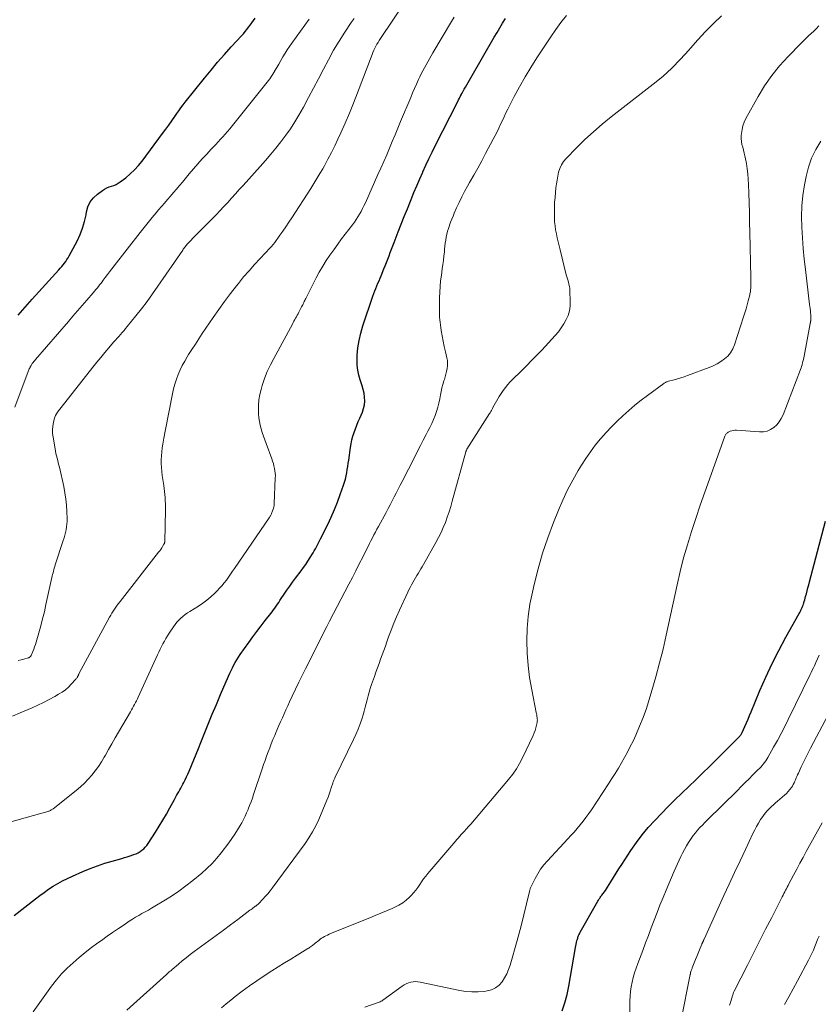
# Model space of a CAD drawing. Units: feet. Extents: x 1950000 to 1955035, y 570000 to 575000.
# Drawn here: x 1951802 to 1951948, y 571044 to 571223 of the extents above; entities that cross this region are included whole.
import ezdxf

# ---------------------------------------------------------------- set-up
doc = ezdxf.new("R2010")
doc.units = ezdxf.units.FT
doc.header["$LTSCALE"] = 100
doc.header["$MEASUREMENT"] = 0
doc.layers.add('CONTOUR INDEX', color=32, linetype='Continuous', lineweight=25)
doc.layers.add('CONTOUR INTERMEDIATE', color=40, linetype='Continuous', lineweight=15)

msp = doc.modelspace()

# ---------------------------------------------------------------- linework, layer by layer
at = {"layer": 'CONTOUR INDEX', "flags": 128}
for points, elevation in [([(1951802.11, 571169.25), (1951802.95, 571170.24), (1951803.8, 571171.21), (1951804.66, 571172.18), (1951809.5, 571177.54), (1951809.76, 571177.84), (1951810.02, 571178.14), (1951810.28, 571178.44), (1951810.53, 571178.75), (1951810.77, 571179.07), (1951810.99, 571179.39), (1951811.2, 571179.73), (1951811.4, 571180.07), (1951812.84, 571182.79), (1951813.38, 571183.95), (1951813.84, 571185.13), (1951814.19, 571186.34), (1951814.46, 571187.59), (1951814.55, 571188.09), (1951814.82, 571189.04), (1951815.23, 571189.91), (1951815.82, 571190.66), (1951816.55, 571191.33), (1951817.47, 571192), (1951817.85, 571192.25), (1951818.24, 571192.47), (1951818.66, 571192.64), (1951819.09, 571192.79), (1951819.52, 571192.93), (1951819.93, 571193.11), (1951820.32, 571193.33), (1951820.7, 571193.58), (1951821.7, 571194.33), (1951822.53, 571195.01), (1951823.32, 571195.74), (1951824.04, 571196.53), (1951824.72, 571197.37), (1951828.44, 571202.38), (1951829, 571203.16), (1951829.57, 571203.93), (1951830.12, 571204.72), (1951830.67, 571205.5), (1951831.03, 571206.02), (1951831.4, 571206.55), (1951831.78, 571207.07), (1951832.17, 571207.59), (1951832.57, 571208.1), (1951836.07, 571212.48), (1951837.26, 571213.94), (1951838.47, 571215.38), (1951839.7, 571216.79), (1951840.96, 571218.19), (1951842.82, 571220.22), (1951843.16, 571220.59), (1951843.49, 571220.97), (1951843.81, 571221.36), (1951844.12, 571221.76), (1951844.43, 571222.16), (1951844.73, 571222.57), (1951845.03, 571222.98), (1951845.32, 571223.39)], 800), ([(1951865.26, 571152.92), (1951865.31, 571153.61), (1951865.28, 571154.31), (1951865.17, 571155.02), (1951865.03, 571155.72), (1951864.84, 571156.41), (1951864.61, 571157.09), (1951864.47, 571157.48), (1951864.2, 571158.36), (1951864.01, 571159.25), (1951863.92, 571160.16), (1951863.9, 571161.07), (1951863.94, 571161.97), (1951864.06, 571163.33), (1951864.26, 571164.68), (1951864.56, 571166), (1951864.94, 571167.32), (1951866.76, 571172.74), (1951866.93, 571173.21), (1951867.11, 571173.69), (1951867.3, 571174.15), (1951867.5, 571174.61), (1951867.71, 571175.08), (1951867.91, 571175.54), (1951868.11, 571176), (1951868.3, 571176.47), (1951868.8, 571177.69), (1951869.04, 571178.29), (1951869.27, 571178.89), (1951869.5, 571179.5), (1951869.73, 571180.11), (1951869.95, 571180.71), (1951870.18, 571181.32), (1951870.41, 571181.93), (1951870.65, 571182.53), (1951871.42, 571184.48), (1951871.97, 571185.88), (1951872.52, 571187.28), (1951873.08, 571188.68), (1951873.64, 571190.07), (1951873.75, 571190.35), (1951874.26, 571191.61), (1951874.78, 571192.86), (1951875.32, 571194.1), (1951875.87, 571195.34), (1951875.91, 571195.42), (1951876.45, 571196.61), (1951877.01, 571197.79), (1951877.58, 571198.96), (1951878.16, 571200.13), (1951882.27, 571208.25), (1951882.42, 571208.54), (1951882.57, 571208.82), (1951882.71, 571209.11), (1951882.86, 571209.4), (1951882.91, 571209.48), (1951883.04, 571209.72), (1951883.17, 571209.97), (1951883.31, 571210.21), (1951883.44, 571210.46), (1951883.66, 571210.83), (1951883.9, 571211.26), (1951884.15, 571211.69), (1951884.4, 571212.11), (1951884.65, 571212.54), (1951888.93, 571219.94), (1951889.43, 571220.79), (1951889.94, 571221.65), (1951890.45, 571222.5), (1951890.97, 571223.34)], 820), ([(1951801.35, 571059.79), (1951805.23, 571062.85), (1951806.02, 571063.45), (1951806.82, 571064.04), (1951807.64, 571064.6), (1951808.47, 571065.15), (1951809.32, 571065.66), (1951810.19, 571066.15), (1951811.08, 571066.59), (1951811.98, 571067.01), (1951813.91, 571067.84), (1951815.23, 571068.38), (1951816.55, 571068.88), (1951817.9, 571069.33), (1951819.26, 571069.75), (1951820.98, 571070.24), (1951821.48, 571070.39), (1951821.99, 571070.54), (1951822.49, 571070.7), (1951822.99, 571070.87), (1951823.19, 571070.93), (1951823.58, 571071.09), (1951823.95, 571071.26), (1951824.31, 571071.47), (1951824.66, 571071.71), (1951824.98, 571071.98), (1951825.28, 571072.26), (1951825.55, 571072.58), (1951825.79, 571072.92), (1951827.14, 571075.03), (1951827.82, 571076.12), (1951828.48, 571077.21), (1951829.12, 571078.32), (1951829.75, 571079.44), (1951830.59, 571080.99), (1951830.78, 571081.34), (1951830.98, 571081.68), (1951831.17, 571082.03), (1951831.37, 571082.37), (1951831.56, 571082.71), (1951831.76, 571083.06), (1951831.94, 571083.41), (1951832.13, 571083.76), (1951832.29, 571084.07), (1951832.54, 571084.58), (1951832.79, 571085.09), (1951833.03, 571085.61), (1951833.25, 571086.13), (1951833.69, 571087.16), (1951834.12, 571088.2), (1951834.55, 571089.25), (1951834.98, 571090.29), (1951835.4, 571091.34), (1951836.01, 571092.88), (1951836.74, 571094.69), (1951837.48, 571096.5), (1951838.24, 571098.3), (1951839, 571100.11), (1951840.44, 571103.47), (1951840.67, 571103.98), (1951840.91, 571104.49), (1951841.16, 571104.99), (1951841.41, 571105.49), (1951841.69, 571105.97), (1951841.97, 571106.45), (1951842.28, 571106.92), (1951842.59, 571107.38), (1951844.18, 571109.62), (1951844.9, 571110.63), (1951845.63, 571111.62), (1951846.38, 571112.61), (1951847.14, 571113.59), (1951848.15, 571114.88), (1951848.41, 571115.2), (1951848.66, 571115.54), (1951848.9, 571115.87), (1951849.14, 571116.22), (1951849.37, 571116.56), (1951849.6, 571116.9), (1951849.84, 571117.25), (1951850.07, 571117.59), (1951850.6, 571118.39), (1951851.1, 571119.13), (1951851.62, 571119.87), (1951852.14, 571120.59), (1951852.67, 571121.31), (1951853.69, 571122.66), (1951854.12, 571123.25), (1951854.54, 571123.84), (1951854.94, 571124.45), (1951855.34, 571125.06), (1951855.67, 571125.6), (1951855.88, 571125.96), (1951856.09, 571126.31), (1951856.29, 571126.68), (1951856.48, 571127.04), (1951856.67, 571127.41), (1951856.86, 571127.78), (1951857.04, 571128.15), (1951857.23, 571128.52), (1951858.54, 571131.13), (1951859.17, 571132.47), (1951859.77, 571133.82), (1951860.32, 571135.19), (1951860.84, 571136.58), (1951861.43, 571138.27), (1951861.61, 571138.82), (1951861.77, 571139.39), (1951861.9, 571139.95), (1951862.01, 571140.53), (1951862.11, 571141.11), (1951862.2, 571141.69), (1951862.29, 571142.27), (1951862.38, 571142.85), (1951862.7, 571145.15), (1951862.82, 571145.84), (1951862.97, 571146.53), (1951863.15, 571147.21), (1951863.35, 571147.88), (1951863.59, 571148.55), (1951863.83, 571149.21), (1951864.1, 571149.86), (1951864.38, 571150.51), (1951864.86, 571151.57), (1951865.1, 571152.24), (1951865.26, 571152.92)], 820), ([(1951901.31, 571042.44), (1951901.82, 571043.91), (1951902.22, 571045.41), (1951902.54, 571046.94), (1951903.74, 571053.97), (1951903.8, 571054.29), (1951903.86, 571054.6), (1951903.93, 571054.92), (1951904.01, 571055.23), (1951904.09, 571055.53), (1951904.14, 571055.69), (1951904.19, 571055.85), (1951904.24, 571056.01), (1951904.3, 571056.17), (1951904.37, 571056.32), (1951904.44, 571056.48), (1951904.52, 571056.63), (1951904.6, 571056.77), (1951907.83, 571062.46), (1951907.91, 571062.6), (1951908, 571062.73), (1951908.08, 571062.87), (1951908.17, 571063), (1951908.26, 571063.13), (1951908.35, 571063.26), (1951908.45, 571063.38), (1951908.54, 571063.51), (1951908.78, 571063.82), (1951908.99, 571064.1), (1951909.2, 571064.39), (1951909.39, 571064.68), (1951909.58, 571064.98), (1951910.18, 571065.97), (1951910.67, 571066.77), (1951911.17, 571067.56), (1951911.67, 571068.35), (1951912.18, 571069.13), (1951913.86, 571071.69), (1951914.85, 571073.13), (1951915.9, 571074.52), (1951917.02, 571075.86), (1951918.18, 571077.16), (1951919.4, 571078.42), (1951920.63, 571079.67), (1951921.87, 571080.89), (1951923.13, 571082.11), (1951924.41, 571083.32), (1951925.67, 571084.54), (1951926.92, 571085.76), (1951928.17, 571087), (1951933.51, 571092.32), (1951933.6, 571092.41), (1951933.69, 571092.51), (1951933.78, 571092.61), (1951933.86, 571092.72), (1951933.94, 571092.83), (1951934.01, 571092.94), (1951934.07, 571093.06), (1951934.13, 571093.18), (1951934.62, 571094.28), (1951934.92, 571094.95), (1951935.21, 571095.62), (1951935.5, 571096.3), (1951935.79, 571096.97), (1951937.39, 571100.82), (1951938.48, 571103.3), (1951939.62, 571105.75), (1951940.84, 571108.16), (1951942.12, 571110.55), (1951944.52, 571114.85), (1951944.64, 571115.07), (1951944.75, 571115.29), (1951944.86, 571115.51), (1951944.97, 571115.73), (1951945.08, 571115.95), (1951945.17, 571116.18), (1951945.26, 571116.41), (1951945.34, 571116.65), (1951945.37, 571116.77), (1951945.46, 571117.06), (1951945.55, 571117.36), (1951945.64, 571117.66), (1951945.72, 571117.96), (1951945.85, 571118.46), (1951945.99, 571119.01), (1951946.13, 571119.56), (1951946.28, 571120.11), (1951946.42, 571120.66), (1951949.32, 571131.72)], 840)]:
    msp.add_lwpolyline(points, dxfattribs=dict(at, elevation=elevation))
at = {"layer": 'CONTOUR INTERMEDIATE', "flags": 128}
for points, elevation in [([(1951801.07, 571096.18), (1951802.45, 571096.74), (1951804.64, 571097.68), (1951805.69, 571098.16), (1951806.73, 571098.65), (1951807.75, 571099.19), (1951808.76, 571099.74), (1951809.47, 571100.15), (1951810.09, 571100.55), (1951810.69, 571100.98), (1951811.24, 571101.47), (1951811.77, 571101.99), (1951812.61, 571102.92), (1951812.69, 571103.01), (1951812.76, 571103.1), (1951812.82, 571103.2), (1951812.88, 571103.3), (1951812.93, 571103.4), (1951812.97, 571103.45), (1951813, 571103.51), (1951813.03, 571103.57), (1951813.06, 571103.62), (1951813.09, 571103.68), (1951813.12, 571103.74), (1951813.15, 571103.8), (1951813.18, 571103.85), (1951818.77, 571114.18), (1951818.98, 571114.56), (1951819.19, 571114.93), (1951819.42, 571115.3), (1951819.65, 571115.66), (1951819.89, 571116.02), (1951820.14, 571116.37), (1951820.4, 571116.71), (1951820.66, 571117.06), (1951827.71, 571126.07), (1951827.9, 571126.32), (1951828.08, 571126.57), (1951828.26, 571126.83), (1951828.43, 571127.09), (1951828.68, 571127.49), (1951828.72, 571127.55), (1951828.75, 571127.61), (1951828.77, 571127.68), (1951828.79, 571127.75), (1951828.8, 571127.82), (1951828.81, 571127.89), (1951828.82, 571127.96), (1951828.82, 571128.03), (1951828.93, 571133.8), (1951828.93, 571134.35), (1951828.93, 571134.9), (1951828.91, 571135.45), (1951828.88, 571136), (1951828.84, 571136.55), (1951828.79, 571137.1), (1951828.73, 571137.65), (1951828.65, 571138.2), (1951828.38, 571140.05), (1951828.29, 571140.77), (1951828.23, 571141.48), (1951828.19, 571142.2), (1951828.19, 571142.92), (1951828.21, 571143.64), (1951828.26, 571144.35), (1951828.35, 571145.07), (1951828.46, 571145.78), (1951828.65, 571146.86), (1951828.88, 571148.11), (1951829.12, 571149.36), (1951829.36, 571150.61), (1951829.61, 571151.85), (1951830.23, 571154.94), (1951830.43, 571155.83), (1951830.67, 571156.71), (1951830.95, 571157.58), (1951831.27, 571158.44), (1951831.63, 571159.28), (1951832.02, 571160.11), (1951832.46, 571160.91), (1951832.93, 571161.69), (1951833.17, 571162.08), (1951833.78, 571163.04), (1951834.4, 571164), (1951835.03, 571164.95), (1951835.66, 571165.9), (1951837.65, 571168.85), (1951838.67, 571170.33), (1951839.72, 571171.78), (1951840.8, 571173.21), (1951841.9, 571174.62), (1951842.26, 571175.07), (1951843.21, 571176.23), (1951844.19, 571177.38), (1951845.19, 571178.5), (1951846.22, 571179.6), (1951848.07, 571181.56), (1951848.18, 571181.67), (1951848.29, 571181.79), (1951848.39, 571181.91), (1951848.5, 571182.03), (1951848.6, 571182.15), (1951848.7, 571182.27), (1951848.79, 571182.4), (1951848.89, 571182.53), (1951849.82, 571183.83), (1951850.37, 571184.61), (1951850.92, 571185.4), (1951851.45, 571186.2), (1951851.98, 571187), (1951855.48, 571192.37), (1951856.04, 571193.26), (1951856.59, 571194.16), (1951857.13, 571195.07), (1951857.65, 571195.98), (1951857.94, 571196.52), (1951858.59, 571197.72), (1951859.22, 571198.92), (1951859.82, 571200.15), (1951860.4, 571201.37), (1951860.92, 571202.49), (1951861.73, 571204.3), (1951862.51, 571206.11), (1951863.26, 571207.94), (1951863.98, 571209.79), (1951866.65, 571216.8), (1951866.8, 571217.18), (1951866.96, 571217.56), (1951867.14, 571217.93), (1951867.32, 571218.3), (1951867.52, 571218.66), (1951867.73, 571219.01), (1951867.94, 571219.36), (1951868.17, 571219.7), (1951872.7, 571226.39)], 812), ([(1951798.33, 571076.23), (1951806.4, 571078.45), (1951806.62, 571078.51), (1951806.85, 571078.57), (1951807.07, 571078.64), (1951807.29, 571078.71), (1951807.47, 571078.77), (1951807.6, 571078.82), (1951807.73, 571078.87), (1951807.86, 571078.93), (1951807.98, 571078.99), (1951808.1, 571079.06), (1951808.22, 571079.13), (1951808.33, 571079.21), (1951808.44, 571079.29), (1951812.68, 571082.63), (1951813.44, 571083.27), (1951814.17, 571083.94), (1951814.86, 571084.65), (1951815.51, 571085.4), (1951816.13, 571086.18), (1951816.72, 571086.98), (1951817.26, 571087.81), (1951817.78, 571088.66), (1951817.99, 571089.03), (1951818.59, 571090.08), (1951819.19, 571091.13), (1951819.8, 571092.18), (1951820.41, 571093.23), (1951822.59, 571096.98), (1951822.78, 571097.31), (1951822.96, 571097.64), (1951823.15, 571097.96), (1951823.33, 571098.29), (1951823.5, 571098.63), (1951823.67, 571098.96), (1951823.83, 571099.3), (1951823.99, 571099.64), (1951827.48, 571107.33), (1951827.72, 571107.84), (1951827.97, 571108.35), (1951828.22, 571108.86), (1951828.48, 571109.36), (1951828.76, 571109.86), (1951829.04, 571110.35), (1951829.34, 571110.83), (1951829.64, 571111.31), (1951830.42, 571112.47), (1951830.72, 571112.88), (1951831.04, 571113.28), (1951831.39, 571113.65), (1951831.75, 571114.01), (1951832.14, 571114.35), (1951832.54, 571114.67), (1951832.96, 571114.97), (1951833.38, 571115.25), (1951834.95, 571116.24), (1951835.74, 571116.77), (1951836.51, 571117.33), (1951837.23, 571117.94), (1951837.94, 571118.58), (1951838.37, 571119.01), (1951838.83, 571119.47), (1951839.26, 571119.95), (1951839.67, 571120.46), (1951840.07, 571120.98), (1951840.44, 571121.51), (1951840.82, 571122.04), (1951841.19, 571122.58), (1951841.56, 571123.11), (1951847.85, 571132.31), (1951847.92, 571132.41), (1951847.98, 571132.51), (1951848.05, 571132.61), (1951848.11, 571132.71), (1951848.17, 571132.81), (1951848.23, 571132.91), (1951848.28, 571133.02), (1951848.32, 571133.13), (1951848.49, 571133.58), (1951848.61, 571133.91), (1951848.7, 571134.25), (1951848.75, 571134.6), (1951848.78, 571134.95), (1951848.99, 571139.56), (1951849, 571140.01), (1951848.98, 571140.46), (1951848.92, 571140.9), (1951848.85, 571141.34), (1951848.74, 571141.78), (1951848.63, 571142.22), (1951848.49, 571142.65), (1951848.34, 571143.07), (1951847.29, 571145.87), (1951847.05, 571146.53), (1951846.82, 571147.19), (1951846.61, 571147.85), (1951846.41, 571148.52), (1951846.23, 571149.19), (1951846.09, 571149.87), (1951846, 571150.56), (1951845.95, 571151.26), (1951845.92, 571151.85), (1951845.92, 571152.83), (1951846, 571153.81), (1951846.17, 571154.78), (1951846.4, 571155.74), (1951846.61, 571156.43), (1951847.04, 571157.71), (1951847.52, 571158.97), (1951848.08, 571160.19), (1951848.69, 571161.4), (1951852.1, 571167.64), (1951852.25, 571167.91), (1951852.39, 571168.18), (1951852.54, 571168.45), (1951852.69, 571168.72), (1951852.84, 571168.99), (1951852.98, 571169.26), (1951853.13, 571169.53), (1951853.27, 571169.8), (1951853.79, 571170.78), (1951853.89, 571170.97), (1951853.99, 571171.16), (1951854.08, 571171.36), (1951854.18, 571171.55), (1951854.27, 571171.74), (1951854.37, 571171.94), (1951854.46, 571172.13), (1951854.56, 571172.32), (1951855.87, 571174.99), (1951856.42, 571176.07), (1951857, 571177.14), (1951857.63, 571178.18), (1951858.28, 571179.21), (1951858.96, 571180.22), (1951859.65, 571181.21), (1951860.37, 571182.2), (1951861.09, 571183.18), (1951863.07, 571185.77), (1951863.41, 571186.23), (1951863.74, 571186.71), (1951864.05, 571187.19), (1951864.35, 571187.69), (1951864.63, 571188.19), (1951864.91, 571188.7), (1951865.16, 571189.22), (1951865.41, 571189.74), (1951867.71, 571194.89), (1951868.25, 571196.1), (1951868.77, 571197.3), (1951869.3, 571198.51), (1951869.81, 571199.72), (1951870.33, 571200.93), (1951870.84, 571202.15), (1951871.35, 571203.36), (1951871.85, 571204.57), (1951873.68, 571208.96), (1951874.03, 571209.78), (1951874.39, 571210.6), (1951874.75, 571211.41), (1951875.12, 571212.22), (1951875.34, 571212.7), (1951875.61, 571213.27), (1951875.89, 571213.83), (1951876.18, 571214.38), (1951876.48, 571214.93), (1951876.79, 571215.48), (1951877.1, 571216.02), (1951877.41, 571216.57), (1951877.73, 571217.1), (1951881.15, 571222.84), (1951881.59, 571223.59)], 816), ([(1951801.45, 571152.52), (1951804.12, 571159.46), (1951804.16, 571159.56), (1951804.2, 571159.65), (1951804.25, 571159.75), (1951804.29, 571159.84), (1951804.34, 571159.93), (1951804.39, 571160.02), (1951804.45, 571160.11), (1951804.5, 571160.19), (1951804.66, 571160.43), (1951804.8, 571160.62), (1951804.94, 571160.82), (1951805.1, 571161.01), (1951805.25, 571161.19), (1951811.25, 571168.13), (1951812.08, 571169.1), (1951812.92, 571170.06), (1951813.75, 571171.03), (1951814.59, 571171.99), (1951815.78, 571173.37), (1951816.02, 571173.65), (1951816.25, 571173.93), (1951816.49, 571174.21), (1951816.72, 571174.5), (1951816.94, 571174.78), (1951817.17, 571175.07), (1951817.39, 571175.36), (1951817.61, 571175.66), (1951817.97, 571176.14), (1951818.36, 571176.67), (1951818.76, 571177.2), (1951819.17, 571177.73), (1951819.58, 571178.26), (1951824.32, 571184.34), (1951825.04, 571185.26), (1951825.78, 571186.17), (1951826.52, 571187.06), (1951827.28, 571187.95), (1951827.71, 571188.46), (1951828.25, 571189.09), (1951828.8, 571189.72), (1951829.34, 571190.36), (1951829.89, 571190.99), (1951830.43, 571191.62), (1951830.97, 571192.26), (1951831.51, 571192.9), (1951832.04, 571193.54), (1951833.3, 571195.04), (1951834.07, 571195.96), (1951834.86, 571196.86), (1951835.66, 571197.76), (1951836.48, 571198.64), (1951837.24, 571199.45), (1951837.68, 571199.92), (1951838.12, 571200.39), (1951838.56, 571200.86), (1951838.99, 571201.33), (1951839.43, 571201.8), (1951839.85, 571202.28), (1951840.27, 571202.77), (1951840.68, 571203.27), (1951847.04, 571211.13), (1951847.52, 571211.75), (1951847.98, 571212.38), (1951848.41, 571213.04), (1951848.82, 571213.7), (1951848.85, 571213.75), (1951849.24, 571214.4), (1951849.62, 571215.05), (1951850, 571215.7), (1951850.37, 571216.36), (1951850.76, 571217.01), (1951851.16, 571217.64), (1951851.58, 571218.27), (1951852.01, 571218.89), (1951855.19, 571223.24)], 804), ([(1951802.1, 571106.32), (1951802.61, 571106.43), (1951803.11, 571106.55), (1951803.92, 571106.77), (1951804.01, 571106.8), (1951804.1, 571106.84), (1951804.18, 571106.89), (1951804.25, 571106.95), (1951804.32, 571107.02), (1951804.37, 571107.09), (1951804.42, 571107.17), (1951804.47, 571107.25), (1951804.75, 571107.93), (1951804.92, 571108.36), (1951805.08, 571108.8), (1951805.23, 571109.24), (1951805.37, 571109.68), (1951805.85, 571111.35), (1951806.2, 571112.63), (1951806.54, 571113.91), (1951806.86, 571115.2), (1951807.15, 571116.5), (1951808.23, 571121.43), (1951808.29, 571121.72), (1951808.36, 571122.01), (1951808.44, 571122.3), (1951808.51, 571122.59), (1951808.59, 571122.87), (1951808.68, 571123.16), (1951808.76, 571123.45), (1951808.85, 571123.73), (1951810.3, 571128.21), (1951810.45, 571128.69), (1951810.58, 571129.18), (1951810.71, 571129.67), (1951810.83, 571130.16), (1951810.92, 571130.65), (1951810.98, 571131.15), (1951811.01, 571131.65), (1951811.01, 571132.15), (1951810.97, 571133.45), (1951810.91, 571134.6), (1951810.8, 571135.74), (1951810.62, 571136.88), (1951810.4, 571138.01), (1951809.61, 571141.53), (1951809.51, 571141.95), (1951809.4, 571142.37), (1951809.3, 571142.79), (1951809.18, 571143.21), (1951809.07, 571143.63), (1951808.97, 571144.06), (1951808.89, 571144.48), (1951808.81, 571144.91), (1951808.44, 571147.05), (1951808.37, 571147.71), (1951808.35, 571148.38), (1951808.41, 571149.03), (1951808.52, 571149.69), (1951808.66, 571150.31), (1951808.76, 571150.65), (1951808.89, 571150.97), (1951809.06, 571151.28), (1951809.26, 571151.56), (1951815.72, 571159.78), (1951816.43, 571160.68), (1951817.15, 571161.57), (1951817.89, 571162.45), (1951818.63, 571163.32), (1951819.5, 571164.33), (1951819.82, 571164.69), (1951820.13, 571165.05), (1951820.45, 571165.41), (1951820.76, 571165.77), (1951821.07, 571166.13), (1951821.39, 571166.49), (1951821.69, 571166.86), (1951821.99, 571167.23), (1951823.53, 571169.12), (1951824.58, 571170.44), (1951825.6, 571171.79), (1951826.6, 571173.16), (1951827.57, 571174.54), (1951832.1, 571181.13), (1951832.2, 571181.29), (1951832.31, 571181.44), (1951832.42, 571181.6), (1951832.54, 571181.75), (1951832.65, 571181.9), (1951832.77, 571182.05), (1951832.9, 571182.19), (1951833.02, 571182.33), (1951833.33, 571182.66), (1951833.61, 571182.96), (1951833.9, 571183.26), (1951834.19, 571183.56), (1951834.48, 571183.86), (1951837.44, 571186.83), (1951838.17, 571187.57), (1951838.89, 571188.32), (1951839.61, 571189.08), (1951840.31, 571189.84), (1951841.01, 571190.62), (1951841.71, 571191.39), (1951842.41, 571192.16), (1951843.11, 571192.93), (1951846.22, 571196.39), (1951847.2, 571197.49), (1951848.16, 571198.61), (1951849.1, 571199.74), (1951850.02, 571200.89), (1951850.91, 571202.06), (1951851.75, 571203.26), (1951852.54, 571204.5), (1951853.29, 571205.76), (1951854.1, 571207.22), (1951855.05, 571208.93), (1951855.98, 571210.65), (1951856.88, 571212.38), (1951857.76, 571214.12), (1951858.67, 571215.85), (1951859.62, 571217.56), (1951860.63, 571219.23), (1951861.68, 571220.87), (1951862.84, 571222.62), (1951863.34, 571223.38)], 808), ([(1951804.83, 571042.23), (1951808.19, 571046.93), (1951809.08, 571048.08), (1951810.01, 571049.18), (1951811.03, 571050.22), (1951812.09, 571051.21), (1951813.2, 571052.15), (1951814.33, 571053.07), (1951815.48, 571053.96), (1951816.64, 571054.83), (1951817.28, 571055.29), (1951818.3, 571056.02), (1951819.32, 571056.74), (1951820.36, 571057.45), (1951821.4, 571058.14), (1951822.36, 571058.78), (1951822.93, 571059.15), (1951823.5, 571059.5), (1951824.08, 571059.84), (1951824.67, 571060.17), (1951825.26, 571060.49), (1951825.85, 571060.82), (1951826.43, 571061.16), (1951827.01, 571061.5), (1951828.65, 571062.47), (1951830.03, 571063.33), (1951831.38, 571064.24), (1951832.68, 571065.21), (1951833.95, 571066.22), (1951835.56, 571067.56), (1951836.52, 571068.41), (1951837.44, 571069.31), (1951838.3, 571070.26), (1951839.12, 571071.26), (1951840.51, 571073.07), (1951841.07, 571073.84), (1951841.61, 571074.62), (1951842.11, 571075.42), (1951842.59, 571076.24), (1951842.86, 571076.71), (1951843.18, 571077.31), (1951843.48, 571077.92), (1951843.76, 571078.54), (1951844.03, 571079.17), (1951844.05, 571079.22), (1951844.31, 571079.88), (1951844.56, 571080.55), (1951844.8, 571081.22), (1951845.03, 571081.89), (1951846.59, 571086.57), (1951846.85, 571087.33), (1951847.12, 571088.1), (1951847.39, 571088.86), (1951847.67, 571089.63), (1951847.96, 571090.38), (1951848.26, 571091.14), (1951848.56, 571091.89), (1951848.87, 571092.64), (1951849.01, 571092.97), (1951849.32, 571093.7), (1951849.63, 571094.43), (1951849.95, 571095.15), (1951850.27, 571095.88), (1951850.6, 571096.6), (1951850.92, 571097.32), (1951851.25, 571098.04), (1951851.59, 571098.76), (1951852.09, 571099.83), (1951852.67, 571101.08), (1951853.27, 571102.33), (1951853.88, 571103.57), (1951854.5, 571104.81), (1951858.38, 571112.53), (1951858.44, 571112.66), (1951858.5, 571112.78), (1951858.57, 571112.9), (1951858.63, 571113.02), (1951858.74, 571113.24), (1951858.81, 571113.35), (1951858.88, 571113.47), (1951862.4, 571120.22), (1951863.04, 571121.45), (1951863.68, 571122.68), (1951864.3, 571123.91), (1951864.93, 571125.15), (1951865.64, 571126.57), (1951865.91, 571127.09), (1951866.17, 571127.62), (1951866.44, 571128.15), (1951866.71, 571128.68), (1951866.98, 571129.2), (1951867.26, 571129.73), (1951867.53, 571130.25), (1951867.81, 571130.77), (1951869.19, 571133.32), (1951869.56, 571134.02), (1951869.94, 571134.72), (1951870.31, 571135.43), (1951870.68, 571136.13), (1951871.05, 571136.83), (1951871.42, 571137.54), (1951871.78, 571138.25), (1951872.14, 571138.96), (1951874.42, 571143.46), (1951874.94, 571144.47), (1951875.45, 571145.48), (1951875.98, 571146.49), (1951876.5, 571147.5), (1951876.82, 571148.11), (1951877.18, 571148.82), (1951877.52, 571149.53), (1951877.83, 571150.26), (1951878.13, 571150.99), (1951878.4, 571151.73), (1951878.64, 571152.48), (1951878.83, 571153.25), (1951878.99, 571154.02), (1951879.12, 571154.72), (1951879.25, 571155.37), (1951879.39, 571156), (1951879.56, 571156.64), (1951879.74, 571157.27), (1951879.82, 571157.54), (1951879.97, 571158.03), (1951880.1, 571158.52), (1951880.22, 571159.02), (1951880.33, 571159.52), (1951880.4, 571160.02), (1951880.42, 571160.52), (1951880.38, 571161.02), (1951880.29, 571161.52), (1951880.02, 571162.59), (1951879.79, 571163.56), (1951879.58, 571164.53), (1951879.4, 571165.5), (1951879.25, 571166.48), (1951879.1, 571167.49), (1951879.04, 571167.97), (1951878.99, 571168.44), (1951878.96, 571168.92), (1951878.94, 571169.4), (1951878.93, 571169.88), (1951878.93, 571170.36), (1951878.93, 571170.84), (1951878.93, 571171.32), (1951878.94, 571172.44), (1951878.97, 571173.48), (1951879.04, 571174.52), (1951879.14, 571175.55), (1951879.28, 571176.58), (1951879.45, 571177.7), (1951879.56, 571178.48), (1951879.66, 571179.26), (1951879.75, 571180.04), (1951879.83, 571180.83), (1951879.87, 571181.29), (1951879.93, 571181.84), (1951879.99, 571182.39), (1951880.07, 571182.94), (1951880.17, 571183.48), (1951880.28, 571184.02), (1951880.41, 571184.56), (1951880.56, 571185.09), (1951880.74, 571185.61), (1951880.76, 571185.68), (1951880.97, 571186.23), (1951881.18, 571186.78), (1951881.4, 571187.32), (1951881.63, 571187.86), (1951882.05, 571188.82), (1951882.52, 571189.83), (1951883, 571190.83), (1951883.51, 571191.81), (1951884.05, 571192.79), (1951884.43, 571193.47), (1951885.17, 571194.77), (1951885.9, 571196.09), (1951886.63, 571197.4), (1951887.34, 571198.72), (1951888.75, 571201.34), (1951889.1, 571202.01), (1951889.45, 571202.69), (1951889.77, 571203.38), (1951890.09, 571204.07), (1951890.4, 571204.77), (1951890.72, 571205.46), (1951891.06, 571206.14), (1951891.4, 571206.82), (1951892.57, 571209.11), (1951893.54, 571210.92), (1951894.54, 571212.7), (1951895.6, 571214.45), (1951896.71, 571216.17), (1951899.25, 571220.01), (1951900.16, 571221.33), (1951901.09, 571222.64), (1951902.07, 571223.91)], 824), ([(1951821.9, 571042.55), (1951829.13, 571049.04), (1951829.26, 571049.16), (1951829.39, 571049.28), (1951829.52, 571049.4), (1951829.65, 571049.52), (1951829.78, 571049.64), (1951829.91, 571049.76), (1951830.04, 571049.88), (1951830.18, 571050), (1951831.3, 571050.96), (1951832.01, 571051.55), (1951832.72, 571052.13), (1951833.45, 571052.69), (1951834.19, 571053.25), (1951836.88, 571055.21), (1951838.2, 571056.18), (1951839.51, 571057.15), (1951840.82, 571058.12), (1951842.13, 571059.1), (1951844.37, 571060.79), (1951844.56, 571060.93), (1951844.74, 571061.06), (1951844.93, 571061.2), (1951845.11, 571061.33), (1951845.34, 571061.49), (1951845.41, 571061.55), (1951845.48, 571061.61), (1951845.56, 571061.66), (1951845.63, 571061.72), (1951845.7, 571061.78), (1951845.77, 571061.84), (1951845.83, 571061.91), (1951845.9, 571061.97), (1951846.7, 571062.8), (1951847.16, 571063.28), (1951847.6, 571063.78), (1951848.02, 571064.3), (1951848.43, 571064.83), (1951854.41, 571072.95), (1951855.13, 571073.99), (1951855.79, 571075.07), (1951856.37, 571076.19), (1951856.91, 571077.33), (1951858.38, 571080.83), (1951858.61, 571081.38), (1951858.82, 571081.94), (1951859.01, 571082.5), (1951859.19, 571083.07), (1951859.45, 571083.93), (1951859.5, 571084.07), (1951859.55, 571084.21), (1951859.6, 571084.34), (1951859.65, 571084.48), (1951859.71, 571084.61), (1951859.77, 571084.75), (1951859.83, 571084.88), (1951859.9, 571085.01), (1951863.27, 571091.88), (1951863.7, 571092.83), (1951864.11, 571093.79), (1951864.47, 571094.77), (1951864.8, 571095.77), (1951865, 571096.4), (1951865.2, 571097.09), (1951865.4, 571097.78), (1951865.57, 571098.47), (1951865.74, 571099.16), (1951865.91, 571099.86), (1951866.1, 571100.55), (1951866.31, 571101.23), (1951866.54, 571101.91), (1951867.07, 571103.41), (1951867.35, 571104.2), (1951867.63, 571104.99), (1951867.91, 571105.78), (1951868.2, 571106.57), (1951868.49, 571107.36), (1951868.77, 571108.15), (1951869.06, 571108.94), (1951869.34, 571109.74), (1951869.66, 571110.63), (1951870.12, 571111.87), (1951870.59, 571113.09), (1951871.11, 571114.3), (1951871.64, 571115.51), (1951873.14, 571118.74), (1951873.35, 571119.19), (1951873.58, 571119.63), (1951873.81, 571120.08), (1951874.05, 571120.51), (1951874.08, 571120.56), (1951874.32, 571120.97), (1951874.56, 571121.38), (1951874.8, 571121.79), (1951875.05, 571122.19), (1951875.3, 571122.6), (1951875.54, 571123), (1951875.78, 571123.41), (1951876.02, 571123.82), (1951878.28, 571127.82), (1951878.76, 571128.72), (1951879.22, 571129.62), (1951879.63, 571130.55), (1951880.01, 571131.49), (1951880.36, 571132.45), (1951880.69, 571133.41), (1951880.99, 571134.38), (1951881.27, 571135.35), (1951883.74, 571144.34), (1951883.76, 571144.41), (1951883.79, 571144.49), (1951883.82, 571144.57), (1951883.85, 571144.65), (1951883.9, 571144.77), (1951883.95, 571144.87), (1951888.07, 571151.33), (1951888.16, 571151.47), (1951888.24, 571151.6), (1951888.31, 571151.73), (1951888.39, 571151.87), (1951888.46, 571152.01), (1951888.53, 571152.15), (1951888.61, 571152.28), (1951888.68, 571152.42), (1951889.84, 571154.44), (1951890.19, 571155.01), (1951890.56, 571155.56), (1951890.97, 571156.09), (1951891.4, 571156.61), (1951891.85, 571157.1), (1951892.31, 571157.59), (1951892.78, 571158.07), (1951893.26, 571158.54), (1951893.63, 571158.9), (1951894.3, 571159.54), (1951894.96, 571160.2), (1951895.62, 571160.86), (1951896.27, 571161.53), (1951897.59, 571162.9), (1951898.2, 571163.55), (1951898.82, 571164.21), (1951899.42, 571164.87), (1951900.02, 571165.54), (1951900.05, 571165.58), (1951900.61, 571166.25), (1951901.13, 571166.95), (1951901.6, 571167.69), (1951902.04, 571168.45), (1951902.38, 571169.24), (1951902.63, 571170.05), (1951902.75, 571170.89), (1951902.79, 571171.75), (1951902.71, 571173.72), (1951902.68, 571174.12), (1951902.62, 571174.52), (1951902.54, 571174.91), (1951902.44, 571175.3), (1951902.32, 571175.69), (1951902.21, 571176.08), (1951902.1, 571176.47), (1951902, 571176.86), (1951900.93, 571181.19), (1951900.75, 571181.91), (1951900.58, 571182.64), (1951900.42, 571183.36), (1951900.26, 571184.09), (1951900.12, 571184.82), (1951900.01, 571185.55), (1951899.94, 571186.28), (1951899.9, 571187.03), (1951899.89, 571187.28), (1951899.88, 571188.14), (1951899.9, 571189.01), (1951899.94, 571189.87), (1951900.01, 571190.74), (1951900.18, 571192.46), (1951900.27, 571193.19), (1951900.37, 571193.91), (1951900.51, 571194.63), (1951900.66, 571195.34), (1951900.88, 571196.02), (1951901.16, 571196.67), (1951901.55, 571197.26), (1951902.01, 571197.81), (1951903.95, 571199.79), (1951905.47, 571201.28), (1951907.02, 571202.72), (1951908.62, 571204.09), (1951910.27, 571205.43), (1951917.9, 571211.36), (1951919.65, 571212.81), (1951921.33, 571214.32), (1951922.91, 571215.93), (1951924.43, 571217.61), (1951924.71, 571217.94), (1951926.07, 571219.48), (1951927.46, 571220.99), (1951928.91, 571222.45), (1951930.39, 571223.87)], 828), ([(1951839.2, 571042.96), (1951840.04, 571043.7), (1951840.9, 571044.41), (1951841.69, 571045.04), (1951842.97, 571046.04), (1951844.28, 571047), (1951845.61, 571047.93), (1951846.97, 571048.83), (1951848.37, 571049.72), (1951849.51, 571050.45), (1951850.66, 571051.17), (1951851.8, 571051.88), (1951852.95, 571052.59), (1951854.9, 571053.78), (1951855.08, 571053.89), (1951855.25, 571054), (1951855.42, 571054.12), (1951855.59, 571054.24), (1951855.76, 571054.37), (1951855.92, 571054.5), (1951856.08, 571054.62), (1951856.25, 571054.75), (1951856.92, 571055.29), (1951857.17, 571055.48), (1951857.42, 571055.66), (1951857.68, 571055.82), (1951857.95, 571055.98), (1951858.22, 571056.12), (1951858.5, 571056.26), (1951858.78, 571056.39), (1951859.06, 571056.51), (1951866.21, 571059.42), (1951867.23, 571059.84), (1951868.25, 571060.26), (1951869.27, 571060.68), (1951870.29, 571061.11), (1951870.77, 571061.32), (1951871.51, 571061.69), (1951872.22, 571062.11), (1951872.87, 571062.62), (1951873.48, 571063.19), (1951873.77, 571063.49), (1951874.19, 571063.96), (1951874.59, 571064.44), (1951874.97, 571064.94), (1951875.33, 571065.46), (1951875.68, 571065.98), (1951876.04, 571066.5), (1951876.43, 571066.99), (1951876.83, 571067.48), (1951881.91, 571073.45), (1951882.06, 571073.62), (1951882.21, 571073.8), (1951882.37, 571073.97), (1951882.52, 571074.14), (1951883.03, 571074.69), (1951883.43, 571075.14), (1951883.83, 571075.59), (1951884.23, 571076.04), (1951884.63, 571076.5), (1951891.55, 571084.64), (1951892.28, 571085.57), (1951892.95, 571086.53), (1951893.55, 571087.54), (1951894.09, 571088.59), (1951896, 571092.65), (1951896.19, 571093.1), (1951896.36, 571093.56), (1951896.5, 571094.02), (1951896.62, 571094.49), (1951896.72, 571095), (1951896.76, 571095.22), (1951896.78, 571095.45), (1951896.77, 571095.68), (1951896.75, 571095.91), (1951896.71, 571096.13), (1951896.67, 571096.36), (1951896.63, 571096.59), (1951896.58, 571096.81), (1951895.75, 571100.99), (1951895.38, 571103.2), (1951895.09, 571105.42), (1951894.94, 571107.65), (1951894.87, 571109.89), (1951894.95, 571112.13), (1951895.12, 571114.36), (1951895.44, 571116.57), (1951895.87, 571118.77), (1951896.19, 571120.17), (1951896.91, 571123.04), (1951897.73, 571125.89), (1951898.68, 571128.69), (1951899.72, 571131.46), (1951900.62, 571133.7), (1951901.42, 571135.57), (1951902.28, 571137.41), (1951903.23, 571139.2), (1951904.24, 571140.97), (1951904.81, 571141.91), (1951905.61, 571143.16), (1951906.45, 571144.38), (1951907.35, 571145.56), (1951908.3, 571146.71), (1951908.34, 571146.76), (1951909.31, 571147.85), (1951910.31, 571148.91), (1951911.34, 571149.94), (1951912.39, 571150.94), (1951913.48, 571151.91), (1951914.59, 571152.86), (1951915.72, 571153.76), (1951916.88, 571154.65), (1951919.83, 571156.83), (1951919.93, 571156.9), (1951920.03, 571156.96), (1951920.13, 571157.01), (1951920.24, 571157.06), (1951920.35, 571157.1), (1951920.46, 571157.14), (1951920.57, 571157.18), (1951920.68, 571157.21), (1951921.71, 571157.47), (1951922.34, 571157.64), (1951922.96, 571157.83), (1951923.57, 571158.03), (1951924.18, 571158.25), (1951928.1, 571159.7), (1951928.85, 571160.02), (1951929.57, 571160.38), (1951930.26, 571160.81), (1951930.93, 571161.28), (1951931.51, 571161.82), (1951932.02, 571162.43), (1951932.41, 571163.11), (1951932.73, 571163.84), (1951934.4, 571168.94), (1951934.63, 571169.67), (1951934.85, 571170.4), (1951935.05, 571171.13), (1951935.24, 571171.87), (1951935.51, 571172.96), (1951935.55, 571173.15), (1951935.59, 571173.35), (1951935.63, 571173.54), (1951935.66, 571173.74), (1951935.68, 571173.93), (1951935.7, 571174.13), (1951935.71, 571174.33), (1951935.71, 571174.52), (1951935.71, 571174.8), (1951935.71, 571175.13), (1951935.71, 571175.47), (1951935.7, 571175.8), (1951935.7, 571176.14), (1951935.53, 571184.42), (1951935.49, 571186.19), (1951935.45, 571187.96), (1951935.4, 571189.73), (1951935.35, 571191.5), (1951935.3, 571193.11), (1951935.25, 571194.07), (1951935.17, 571195.03), (1951935.05, 571195.98), (1951934.9, 571196.93), (1951934.76, 571197.75), (1951934.65, 571198.29), (1951934.53, 571198.82), (1951934.39, 571199.35), (1951934.24, 571199.87), (1951934.1, 571200.39), (1951934.01, 571200.92), (1951933.98, 571201.46), (1951933.98, 571202), (1951934.01, 571202.38), (1951934.11, 571203.1), (1951934.26, 571203.8), (1951934.51, 571204.47), (1951934.82, 571205.13), (1951937.04, 571209.12), (1951938.23, 571211.08), (1951939.53, 571212.97), (1951940.97, 571214.75), (1951942.52, 571216.46), (1951944.83, 571218.82), (1951945.3, 571219.28), (1951945.77, 571219.74), (1951946.25, 571220.19), (1951946.73, 571220.63), (1951947.21, 571221.07), (1951947.68, 571221.53), (1951948.12, 571222.02)], 832), ([(1951865.33, 571043.13), (1951867.93, 571044.03), (1951868.11, 571044.1), (1951868.28, 571044.18), (1951868.45, 571044.27), (1951868.61, 571044.38), (1951872.12, 571046.94), (1951872.49, 571047.17), (1951872.87, 571047.37), (1951873.27, 571047.53), (1951873.69, 571047.65), (1951874.12, 571047.73), (1951874.55, 571047.76), (1951874.98, 571047.74), (1951875.41, 571047.67), (1951882.63, 571046.15), (1951883.74, 571045.98), (1951884.86, 571045.88), (1951885.98, 571045.9), (1951887.1, 571045.99), (1951887.65, 571046.07), (1951888.44, 571046.28), (1951889.16, 571046.61), (1951889.79, 571047.1), (1951890.34, 571047.71), (1951890.79, 571048.43), (1951891.2, 571049.17), (1951891.53, 571049.95), (1951891.8, 571050.76), (1951893.11, 571055.28), (1951893.3, 571055.95), (1951893.49, 571056.62), (1951893.66, 571057.29), (1951893.83, 571057.96), (1951895.3, 571063.98), (1951895.33, 571064.11), (1951895.36, 571064.23), (1951895.39, 571064.36), (1951895.41, 571064.48), (1951895.45, 571064.61), (1951895.49, 571064.73), (1951895.53, 571064.85), (1951895.58, 571064.96), (1951896.36, 571066.54), (1951896.84, 571067.41), (1951897.37, 571068.25), (1951897.97, 571069.05), (1951898.62, 571069.81), (1951902.33, 571073.77), (1951902.91, 571074.4), (1951903.48, 571075.04), (1951904.04, 571075.69), (1951904.59, 571076.35), (1951905.13, 571077.02), (1951905.65, 571077.7), (1951906.15, 571078.39), (1951906.63, 571079.1), (1951909.77, 571083.85), (1951910.38, 571084.79), (1951910.98, 571085.73), (1951911.57, 571086.69), (1951912.14, 571087.65), (1951912.7, 571088.62), (1951913.24, 571089.6), (1951913.74, 571090.6), (1951914.23, 571091.61), (1951914.74, 571092.72), (1951915.43, 571094.31), (1951916.08, 571095.91), (1951916.66, 571097.54), (1951917.19, 571099.19), (1951917.69, 571100.86), (1951918.41, 571103.36), (1951919.09, 571105.87), (1951919.71, 571108.4), (1951920.29, 571110.94), (1951922.27, 571120.11), (1951922.84, 571122.56), (1951923.46, 571125), (1951924.15, 571127.42), (1951924.9, 571129.82), (1951925.69, 571132.22), (1951926.5, 571134.6), (1951927.32, 571136.98), (1951928.17, 571139.36), (1951930.99, 571147.2), (1951931.04, 571147.32), (1951931.1, 571147.44), (1951931.17, 571147.55), (1951931.26, 571147.66), (1951931.35, 571147.76), (1951931.45, 571147.84), (1951931.57, 571147.91), (1951931.68, 571147.98), (1951931.97, 571148.1), (1951932.24, 571148.19), (1951932.51, 571148.26), (1951932.79, 571148.29), (1951933.08, 571148.29), (1951937.33, 571147.97), (1951938.04, 571148), (1951938.71, 571148.13), (1951939.33, 571148.41), (1951939.93, 571148.79), (1951940.45, 571149.29), (1951940.91, 571149.83), (1951941.28, 571150.43), (1951941.59, 571151.08), (1951944.78, 571159.34), (1951944.89, 571159.64), (1951944.99, 571159.94), (1951945.08, 571160.24), (1951945.16, 571160.55), (1951945.23, 571160.85), (1951945.3, 571161.16), (1951945.37, 571161.47), (1951945.43, 571161.78), (1951946.56, 571167.78), (1951946.57, 571167.83), (1951946.58, 571167.89), (1951946.59, 571167.95), (1951946.6, 571168), (1951946.62, 571168.06), (1951946.63, 571168.12), (1951946.63, 571168.17), (1951946.64, 571168.23), (1951946.67, 571168.52), (1951946.69, 571168.72), (1951946.69, 571168.93), (1951946.69, 571169.13), (1951946.67, 571169.33), (1951946.63, 571169.69), (1951946.59, 571170.07), (1951946.55, 571170.46), (1951946.5, 571170.84), (1951946.45, 571171.22), (1951945.67, 571177.59), (1951945.46, 571179.51), (1951945.27, 571181.44), (1951945.12, 571183.38), (1951945.01, 571185.31), (1951944.98, 571187.25), (1951945.04, 571189.18), (1951945.23, 571191.1), (1951945.52, 571193.01), (1951945.8, 571194.55), (1951946.23, 571196.26), (1951946.79, 571197.91), (1951947.57, 571199.48), (1951948.48, 571200.98)], 836), ([(1951913.72, 571038.54), (1951913.66, 571044.21), (1951913.69, 571045.09), (1951913.75, 571045.96), (1951913.88, 571046.83), (1951914.06, 571047.69), (1951914.28, 571048.54), (1951914.53, 571049.38), (1951914.8, 571050.22), (1951915.1, 571051.04), (1951916, 571053.43), (1951916.53, 571054.81), (1951917.05, 571056.2), (1951917.57, 571057.58), (1951918.08, 571058.97), (1951918.61, 571060.35), (1951919.15, 571061.73), (1951919.71, 571063.1), (1951920.28, 571064.46), (1951921.75, 571067.9), (1951922.04, 571068.56), (1951922.33, 571069.23), (1951922.64, 571069.9), (1951922.94, 571070.56), (1951923.26, 571071.21), (1951923.6, 571071.86), (1951923.96, 571072.49), (1951924.34, 571073.11), (1951924.48, 571073.34), (1951924.83, 571073.87), (1951925.2, 571074.38), (1951925.6, 571074.88), (1951926.01, 571075.37), (1951926.44, 571075.84), (1951926.88, 571076.3), (1951927.32, 571076.76), (1951927.77, 571077.21), (1951933.26, 571082.63), (1951933.97, 571083.33), (1951934.68, 571084.04), (1951935.4, 571084.74), (1951936.11, 571085.45), (1951937.02, 571086.35), (1951937.28, 571086.61), (1951937.52, 571086.87), (1951937.76, 571087.15), (1951938, 571087.43), (1951938.22, 571087.72), (1951938.43, 571088.02), (1951938.62, 571088.33), (1951938.81, 571088.64), (1951939.87, 571090.49), (1951940.56, 571091.74), (1951941.24, 571093), (1951941.9, 571094.27), (1951942.54, 571095.55), (1951946.55, 571103.75), (1951946.74, 571104.15), (1951946.93, 571104.56), (1951947.12, 571104.96), (1951947.31, 571105.36), (1951947.57, 571105.93), (1951947.89, 571106.61), (1951948.19, 571107.31)], 844), ([(1951923.02, 571040.78), (1951924.67, 571049.09), (1951924.69, 571049.15), (1951924.7, 571049.22), (1951924.71, 571049.28), (1951924.72, 571049.34), (1951924.73, 571049.47), (1951924.75, 571049.56), (1951924.85, 571049.8), (1951924.89, 571049.92), (1951924.94, 571050.04), (1951924.99, 571050.16), (1951925.04, 571050.28), (1951925.41, 571051.2), (1951925.65, 571051.79), (1951925.88, 571052.37), (1951926.12, 571052.95), (1951926.35, 571053.54), (1951926.78, 571054.59), (1951926.81, 571054.65), (1951926.83, 571054.71), (1951926.86, 571054.77), (1951926.89, 571054.83), (1951926.91, 571054.89), (1951926.94, 571054.95), (1951926.97, 571055.01), (1951927, 571055.07), (1951927.03, 571055.13), (1951927.07, 571055.22), (1951927.11, 571055.31), (1951927.16, 571055.4), (1951927.2, 571055.49), (1951930.82, 571063.45), (1951931.79, 571065.56), (1951932.76, 571067.67), (1951933.75, 571069.78), (1951934.74, 571071.87), (1951936.11, 571074.76), (1951936.44, 571075.41), (1951936.77, 571076.05), (1951937.13, 571076.68), (1951937.51, 571077.3), (1951937.71, 571077.62), (1951938.01, 571078.07), (1951938.33, 571078.5), (1951938.68, 571078.9), (1951939.05, 571079.29), (1951939.11, 571079.34), (1951939.48, 571079.68), (1951939.84, 571080.02), (1951940.21, 571080.35), (1951940.59, 571080.67), (1951941.87, 571081.74), (1951942.22, 571082.06), (1951942.55, 571082.4), (1951942.85, 571082.77), (1951943.13, 571083.16), (1951943.29, 571083.41), (1951943.46, 571083.69), (1951943.62, 571083.98), (1951943.76, 571084.28), (1951943.88, 571084.58), (1951944.01, 571084.89), (1951944.13, 571085.19), (1951944.26, 571085.49), (1951944.4, 571085.79), (1951944.93, 571086.91), (1951945.34, 571087.76), (1951945.76, 571088.61), (1951946.18, 571089.46), (1951946.62, 571090.3), (1951949.81, 571096.43)], 848), ([(1951931.83, 571043.47), (1951931.94, 571043.75), (1951932.04, 571044.04), (1951932.13, 571044.33), (1951932.21, 571044.62), (1951932.29, 571044.92), (1951932.33, 571045.06), (1951932.37, 571045.2), (1951932.42, 571045.35), (1951932.47, 571045.49), (1951932.52, 571045.62), (1951932.58, 571045.76), (1951932.64, 571045.9), (1951932.7, 571046.03), (1951935.11, 571050.78), (1951936.21, 571052.96), (1951937.32, 571055.13), (1951938.42, 571057.3), (1951939.53, 571059.48), (1951941.45, 571063.23), (1951941.6, 571063.53), (1951941.75, 571063.82), (1951941.9, 571064.11), (1951942.05, 571064.41), (1951942.21, 571064.7), (1951942.36, 571064.99), (1951942.51, 571065.29), (1951942.67, 571065.58), (1951943.5, 571067.17), (1951944.08, 571068.25), (1951944.66, 571069.34), (1951945.25, 571070.41), (1951945.84, 571071.49), (1951948.75, 571076.72)], 852), ([(1951941.84, 571043.59), (1951942.66, 571045.01), (1951943.46, 571046.44), (1951944.24, 571047.89), (1951946.22, 571051.67), (1951946.54, 571052.28), (1951946.84, 571052.9), (1951947.12, 571053.52), (1951947.4, 571054.15), (1951947.66, 571054.79), (1951947.91, 571055.42), (1951948.16, 571056.06)], 856)]:
    msp.add_lwpolyline(points, dxfattribs=dict(at, elevation=elevation))

doc.saveas('drawing.dxf')
